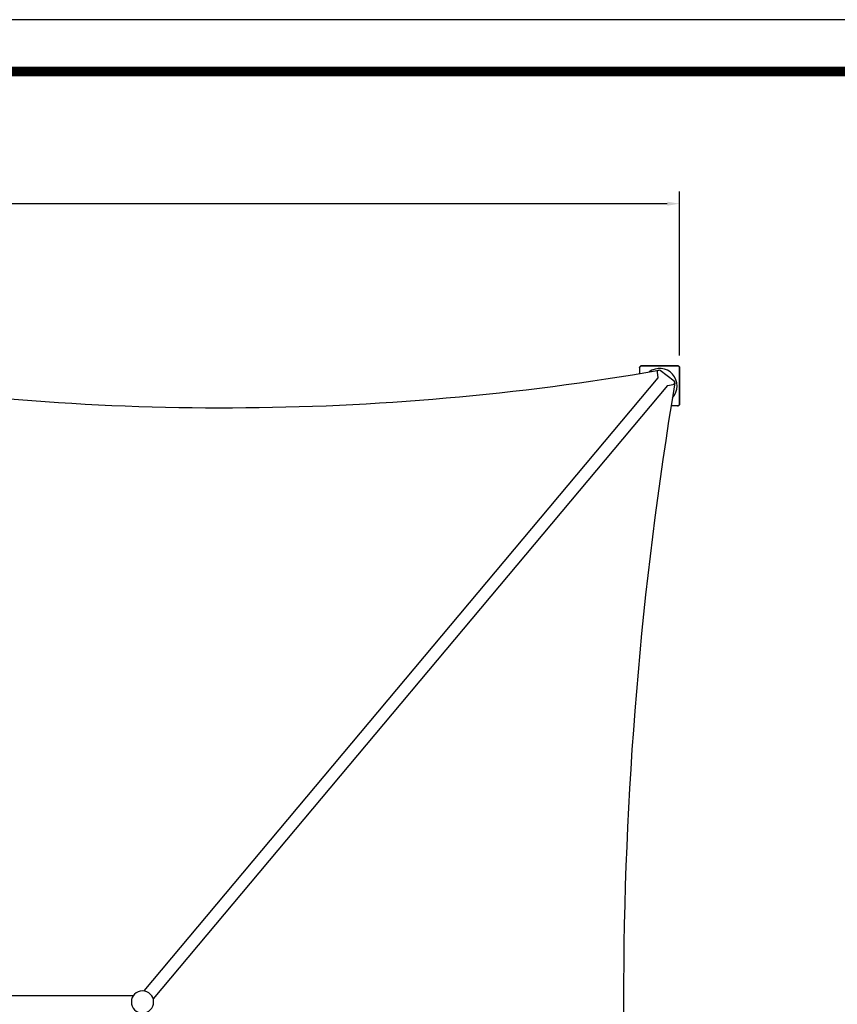
# Model space of a CAD drawing. Extents: x -72 to 1548, y -47 to 1034.
# Drawn here: x 752 to 1150, y 554 to 1034 of the extents above; entities that cross this region are included whole.
import ezdxf

# ---------------------------------------------------------------- set-up
doc = ezdxf.new("R2010")
doc.units = 0
doc.header["$LTSCALE"] = 15
doc.header["$MEASUREMENT"] = 0
doc.layers.get('0').update_dxf_attribs({"linetype": 'CONTINUOUS'})
doc.layers.get('DEFPOINTS').update_dxf_attribs({"linetype": 'CONTINUOUS'})
doc.layers.add('PHASE-1', color=7, linetype='CONTINUOUS')
doc.styles.add('ROMANS', font='romans.shx', dxfattribs={"width": 0.835, "height": 4})
doc.dimstyles.new('ROMANS', dxfattribs={"dimtxt": 8, "dimasz": 6, "dimexe": 6, "dimexo": 6, "dimgap": 2, "dimtad": 0, "dimtih": 1, "dimtoh": 1, "dimdec": 0, "dimrnd": 0.25, "dimzin": 0, "dimdsep": 46, "dimlunit": 4, "dimtxsty": 'ROMANS', "dimcen": 0, "dimadec": 0, "dimazin": 0, "dimtfac": 1, "dimtdec": 4, "dimtix": 1, "dimtofl": 0, "dimtmove": 2, "dimatfit": 3, "dimfxl": 1, "dimfrac": 2, "dimtolj": 1, "dimtzin": 0, "dimarcsym": 0})

# ---------------------------------------------------------------- blocks, each defined once
blk = doc.blocks.new('*D6')
at = {"layer": 'DEFPOINTS', "color": 0, "transparency": 16777216}
for p in [(1073.12, 943.94), (213.64, 863.98), (1073.12, 863.98)]:
    blk.add_point(p, dxfattribs=at)
at = {"layer": 'PHASE-1', "color": 0, "lineweight": -2, "transparency": 16777216}
for p, q in [((213.64, 869.98), (213.64, 949.94)), ((1073.12, 869.98), (1073.12, 949.94)), ((219.64, 943.94), (616.33, 943.94)), ((1067.12, 943.94), (670.43, 943.94))]:
    blk.add_line(p, q, dxfattribs=at)
at = {"layer": 'PHASE-1', "color": 0, "transparency": 16777216}
for points in [[(219.64, 944.94), (219.64, 942.94), (213.64, 943.94)], [(1067.12, 944.94), (1067.12, 942.94), (1073.12, 943.94)]]:
    blk.add_solid(points, dxfattribs=at)
at = {"layer": 'PHASE-1', "color": 0, "transparency": 16777216, "insert": (643.38, 943.94), "char_height": 12, "attachment_point": 5, "style": 'ROMANS'}
blk.add_mtext('\\A1;71\'-8"', dxfattribs=at)
blk = doc.blocks.new('215193-1')
for p, q in [((830.28, 608.97), (830.27, 608.9)), ((830.27, 608.9), (830.28, 608.97)), ((830.31, 609.04), (830.28, 608.97)), ((830.28, 608.97), (830.31, 609.04)), ((830.33, 609.11), (830.31, 609.04)), ((830.31, 609.04), (830.33, 609.11)), ((830.36, 609.18), (830.33, 609.11)), ((830.33, 609.11), (830.36, 609.18)), ((830.39, 609.25), (830.36, 609.18)), ((830.36, 609.18), (830.39, 609.25)), ((830.43, 609.31), (830.39, 609.25)), ((830.39, 609.25), (830.43, 609.31)), ((830.48, 609.37), (830.43, 609.31)), ((830.43, 609.31), (830.48, 609.37)), ((830.53, 609.43), (830.48, 609.37)), ((830.48, 609.37), (830.53, 609.43)), ((830.58, 609.48), (830.53, 609.43)), ((830.53, 609.43), (830.58, 609.48)), ((830.63, 609.53), (830.58, 609.48)), ((830.58, 609.48), (830.63, 609.53)), ((830.7, 609.57), (830.63, 609.53)), ((830.63, 609.53), (830.7, 609.57)), ((830.76, 609.61), (830.7, 609.57)), ((830.7, 609.57), (830.76, 609.61)), ((830.82, 609.65), (830.76, 609.61)), ((830.76, 609.61), (830.82, 609.65)), ((830.89, 609.68), (830.82, 609.65)), ((830.82, 609.65), (830.89, 609.68)), ((830.96, 609.7), (830.89, 609.68)), ((830.89, 609.68), (830.96, 609.7)), ((831.04, 609.72), (830.96, 609.7)), ((830.96, 609.7), (831.04, 609.72)), ((831.11, 609.74), (831.04, 609.72)), ((831.04, 609.72), (831.11, 609.74)), ((831.18, 609.74), (831.11, 609.74)), ((831.11, 609.74), (831.18, 609.74)), ((831.26, 609.75), (831.18, 609.74)), ((831.18, 609.74), (831.26, 609.75)), ((848.74, 609.75), (831.26, 609.75)), ((831.26, 609.75), (848.74, 609.75)), ((848.82, 609.74), (848.74, 609.75)), ((848.74, 609.75), (848.82, 609.74)), ((848.89, 609.74), (848.82, 609.74)), ((848.82, 609.74), (848.89, 609.74)), ((848.96, 609.72), (848.89, 609.74)), ((848.89, 609.74), (848.96, 609.72)), ((849.04, 609.7), (848.96, 609.72)), ((848.96, 609.72), (849.04, 609.7)), ((849.11, 609.68), (849.04, 609.7)), ((849.04, 609.7), (849.11, 609.68)), ((849.18, 609.65), (849.11, 609.68)), ((849.11, 609.68), (849.18, 609.65)), ((849.24, 609.61), (849.18, 609.65)), ((849.18, 609.65), (849.24, 609.61)), ((849.3, 609.57), (849.24, 609.61)), ((849.24, 609.61), (849.3, 609.57)), ((849.37, 609.53), (849.3, 609.57)), ((849.3, 609.57), (849.37, 609.53)), ((849.42, 609.48), (849.37, 609.53)), ((849.37, 609.53), (849.42, 609.48)), ((849.47, 609.43), (849.42, 609.48)), ((849.42, 609.48), (849.47, 609.43)), ((849.52, 609.37), (849.47, 609.43)), ((849.47, 609.43), (849.52, 609.37)), ((849.57, 609.31), (849.52, 609.37)), ((849.52, 609.37), (849.57, 609.31)), ((849.61, 609.25), (849.57, 609.31)), ((849.57, 609.31), (849.61, 609.25)), ((849.64, 609.18), (849.61, 609.25)), ((849.61, 609.25), (849.64, 609.18)), ((849.67, 609.11), (849.64, 609.18)), ((849.64, 609.18), (849.67, 609.11)), ((849.69, 609.04), (849.67, 609.11)), ((849.67, 609.11), (849.69, 609.04)), ((849.72, 608.97), (849.69, 609.04)), ((849.69, 609.04), (849.72, 608.97)), ((849.73, 608.9), (849.72, 608.97)), ((849.72, 608.97), (849.73, 608.9)), ((830.27, 608.9), (830.26, 608.82)), ((830.26, 608.82), (830.27, 608.9)), ((830.26, 608.82), (830.26, 608.75)), ((830.26, 608.75), (830.26, 608.82)), ((830.26, 608.75), (830.26, 606.04)), ((838.79, 606.59), (839.11, 603.92)), ((847.04, 602.29), (840.26, 607.4)), ((849.74, 608.82), (849.73, 608.9)), ((849.73, 608.9), (849.74, 608.82)), ((849.74, 608.75), (849.74, 608.82)), ((849.74, 608.82), (849.74, 608.75)), ((849.74, 591.25), (849.74, 608.75)), ((849.74, 608.75), (849.74, 591.25)), ((839.11, 603.92), (588.92, 305.36)), ((843.84, 600.2), (593.47, 301.46)), ((843.84, 600.2), (846.67, 600.65)), ((848.74, 590.25), (845.58, 590.25)), ((848.74, 590.25), (848.82, 590.26)), ((848.82, 590.26), (848.74, 590.25)), ((848.82, 590.26), (848.89, 590.26)), ((848.89, 590.26), (848.82, 590.26)), ((848.89, 590.26), (848.96, 590.28)), ((848.96, 590.28), (848.89, 590.26)), ((848.96, 590.28), (849.04, 590.3)), ((849.04, 590.3), (848.96, 590.28)), ((849.04, 590.3), (849.11, 590.32)), ((849.11, 590.32), (849.04, 590.3)), ((849.11, 590.32), (849.18, 590.35)), ((849.18, 590.35), (849.11, 590.32)), ((849.18, 590.35), (849.24, 590.39)), ((849.24, 590.39), (849.18, 590.35)), ((849.24, 590.39), (849.3, 590.43)), ((849.3, 590.43), (849.24, 590.39)), ((849.3, 590.43), (849.37, 590.47)), ((849.37, 590.47), (849.3, 590.43)), ((849.37, 590.47), (849.42, 590.52)), ((849.42, 590.52), (849.37, 590.47)), ((849.42, 590.52), (849.47, 590.57)), ((849.47, 590.57), (849.42, 590.52)), ((849.47, 590.57), (849.52, 590.63)), ((849.52, 590.63), (849.47, 590.57)), ((849.52, 590.63), (849.57, 590.69)), ((849.57, 590.69), (849.52, 590.63)), ((849.57, 590.69), (849.61, 590.75)), ((849.61, 590.75), (849.57, 590.69)), ((849.61, 590.75), (849.64, 590.82)), ((849.64, 590.82), (849.61, 590.75)), ((849.64, 590.82), (849.67, 590.89)), ((849.67, 590.89), (849.64, 590.82)), ((849.67, 590.89), (849.69, 590.96)), ((849.69, 590.96), (849.67, 590.89)), ((849.69, 590.96), (849.72, 591.03)), ((849.72, 591.03), (849.69, 590.96)), ((849.72, 591.03), (849.73, 591.1)), ((849.73, 591.1), (849.72, 591.03)), ((849.73, 591.1), (849.74, 591.18)), ((849.74, 591.18), (849.73, 591.1)), ((849.74, 591.18), (849.74, 591.25)), ((849.74, 591.25), (849.74, 591.18)), ((583.78, 303.01), (424.49, 303.01))]:
    blk.add_line(p, q)
for centre, radius, start, end in [((627.44, 1830.91), 1241.58, 260.58065, 279.84298), ((2653.55, 300), 1831.12, 170.5214, 189.4786)]:
    blk.add_arc(centre, radius, start, end)
for centre, major_axis, start_param, end_param in [((840, 600), (-6.01, 6.01), 3.177497, 6.140097), ((839.69, 606.69), (-0.641, 0.641), -1.460311, 0.896553), ((846.52, 601.55), (0.641, 0.641), 4.094089, 6.452254), ((588.27, 300), (-3.82, 3.82), 3.926991, 10.210176)]:
    blk.add_ellipse(centre, major_axis=major_axis, ratio=1, start_param=start_param, end_param=end_param)

msp = doc.modelspace()

# ---------------------------------------------------------------- linework, layer by layer
at = {"layer": 'DEFPOINTS'}
msp.add_lwpolyline([(-71.74, -46.78), (1547.87, -46.78), (1547.87, 1033.55), (-71.74, 1033.55)], close=True, dxfattribs=at)
at = {"layer": 'PHASE-1', "const_width": 4.69}
msp.add_lwpolyline([(-2.33, -24.3), (1476.1, -24.3, 0.414214), (1523.04, 22.63), (1523.04, 961.32, 0.414214), (1476.1, 1008.25), (-2.33, 1008.25, 0.414214), (-49.26, 961.32), (-49.26, 22.63, 0.414214)], format="xyb", close=True, dxfattribs=at)

# ---------------------------------------------------------------- block references
at = {"layer": 'PHASE-1', "zscale": 1.1}
msp.add_blockref('215193-1', (223.38, 255.24), dxfattribs=at)

# ---------------------------------------------------------------- dimensions: what is measured, and where the dimension line sits
at = {"layer": 'PHASE-1'}
dim = msp.add_linear_dim(base=(1073.12, 943.94), p1=(213.64, 863.98), p2=(1073.12, 863.98), dimstyle='ROMANS', dxfattribs=at)
dim.commit()
dim.dimension.update_dxf_attribs({"geometry": '*D6', "text_midpoint": (643.38, 943.94)})

doc.saveas('drawing.dxf')
